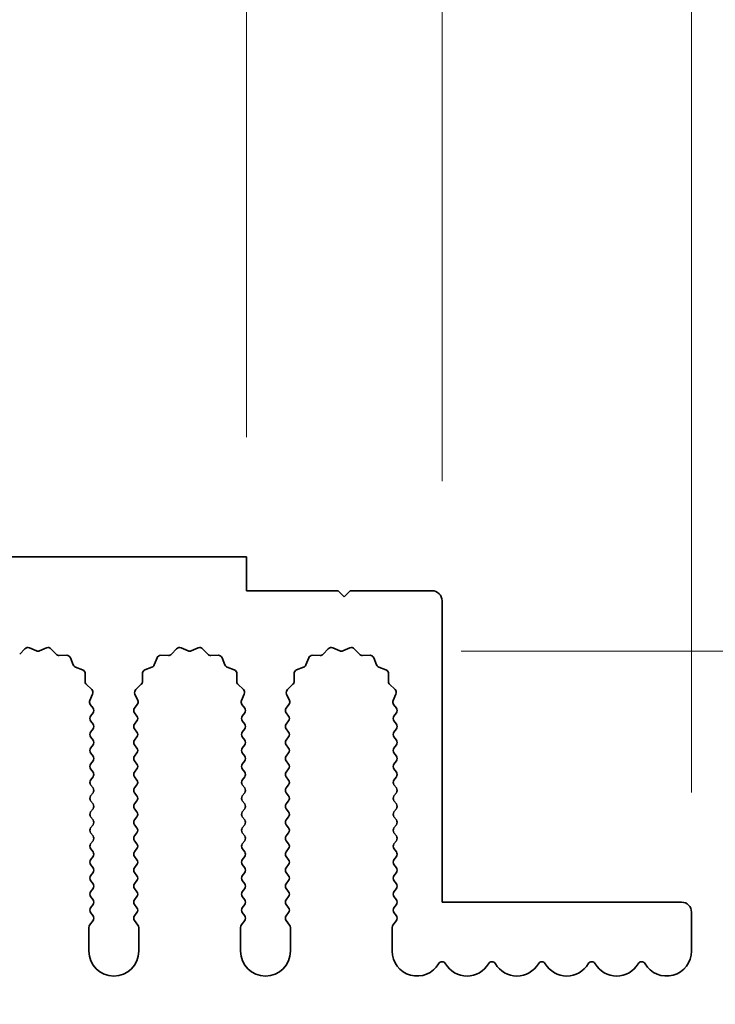
# Model space of a CAD drawing. Units: millimetres. Extents: x 0 to 7665, y 0 to 1124.
# Drawn here: x 3550 to 3585, y 976 to 1025 of the extents above; entities that cross this region are included whole.
import ezdxf

# ---------------------------------------------------------------- set-up
doc = ezdxf.new("R2010")
doc.units = ezdxf.units.MM
doc.header["$LTSCALE"] = 3.5
doc.layers.get('Defpoints').update_dxf_attribs({"lineweight": 25})
for name, color, linetype, lineweight in [('Dimension (ISO)', 7, 'Continuous', 18), ('Dimension (ISO) @ 1', 7, 'Continuous', 18), ('Visible (ISO)', 7, 'Continuous', 35)]:
    doc.layers.add(name, color=color, linetype=linetype, lineweight=lineweight)
doc.styles.add('Note Text (TK)', font='MS PGothic.ttf')
doc.dimstyles.new('Default - Method 1b (TK)', dxfattribs={"dimscale": 3.5, "dimtxt": 2.5, "dimasz": 2.5, "dimexe": 1, "dimexo": 1.5, "dimgap": 1, "dimtad": 1, "dimtoh": 1, "dimrnd": 1e-08, "dimdsep": 46, "dimtxsty": 'Note Text (TK)', "dimcen": 0.09, "dimdle": 5, "dimclrd": 100, "dimclre": 100, "dimclrt": 7, "dimadec": 1, "dimazin": 1, "dimtfac": 1, "dimtmove": 0, "dimatfit": 3, "dimfxl": 0, "dimtolj": 1, "dimlwd": -1, "dimlwe": -1, "dimarcsym": 0})

# ---------------------------------------------------------------- blocks, each defined once
blk = doc.blocks.new('_DotSmall')
at = {"color": 0, "linetype": 'ByBlock', "const_width": 0.5}
blk.add_lwpolyline([(-0.0625, 0, 1), (0.0625, 0, 1)], format="xyb", close=True, dxfattribs=at)
blk = doc.blocks.new('*D49')
at = {"layer": 'Defpoints', "color": 0, "transparency": 16777216}
for p in [(3561.405, 1046.423), (3282.405, 998.423), (3561.405, 998.423)]:
    blk.add_point(p, dxfattribs=at)
at = {"layer": 'Dimension (ISO)', "color": 100, "transparency": 16777216}
for p, q in [((3282.405, 1004.423), (3282.405, 1050.423)), ((3561.405, 1004.423), (3561.405, 1050.423)), ((3282.405, 1046.423), (3561.405, 1046.423))]:
    blk.add_line(p, q, dxfattribs=at)
at = {"layer": 'Dimension (ISO)', "color": 100, "transparency": 16777216, "xscale": 10, "yscale": 10, "zscale": 10, "rotation": 180}
blk.add_blockref('_DotSmall', (3282.405, 1046.423), dxfattribs=at)
at = {"layer": 'Dimension (ISO)', "color": 100, "transparency": 16777216, "xscale": 10, "yscale": 10, "zscale": 10}
blk.add_blockref('_DotSmall', (3561.405, 1046.423), dxfattribs=at)
at = {"layer": 'Dimension (ISO)', "color": 7, "transparency": 16777216, "insert": (3411.803, 1055.423), "char_height": 10, "attachment_point": 4, "style": 'Note Text (TK)'}
blk.add_mtext('\\A1;279', dxfattribs=at)
blk = doc.blocks.new('*D50')
at = {"layer": 'Defpoints', "color": 0, "transparency": 16777216}
for p in [(3571.205, 1046.423), (3561.405, 998.423), (3571.205, 996.223)]:
    blk.add_point(p, dxfattribs=at)
at = {"layer": 'Dimension (ISO)', "color": 100, "transparency": 16777216}
for p, q in [((3561.405, 1004.423), (3561.405, 1050.423)), ((3571.205, 1002.223), (3571.205, 1050.423)), ((3561.405, 1046.423), (3571.205, 1046.423))]:
    blk.add_line(p, q, dxfattribs=at)
at = {"layer": 'Dimension (ISO)', "color": 100, "transparency": 16777216, "xscale": 10, "yscale": 10, "zscale": 10, "rotation": 180}
blk.add_blockref('_DotSmall', (3561.405, 1046.423), dxfattribs=at)
at = {"layer": 'Dimension (ISO)', "color": 100, "transparency": 16777216, "xscale": 10, "yscale": 10, "zscale": 10}
blk.add_blockref('_DotSmall', (3571.205, 1046.423), dxfattribs=at)
at = {"layer": 'Dimension (ISO)', "color": 7, "transparency": 16777216, "insert": (3558.294, 1055.423), "char_height": 10, "attachment_point": 4, "style": 'Note Text (TK)'}
blk.add_mtext('\\A1;9.8', dxfattribs=at)
blk = doc.blocks.new('*D51')
at = {"layer": 'Defpoints', "color": 0, "transparency": 16777216}
for p in [(3583.705, 1046.423), (3571.205, 996.223), (3583.705, 980.623)]:
    blk.add_point(p, dxfattribs=at)
at = {"layer": 'Dimension (ISO)', "color": 100, "transparency": 16777216}
for p, q in [((3571.205, 1002.223), (3571.205, 1050.423)), ((3583.705, 986.623), (3583.705, 1050.423)), ((3571.205, 1046.423), (3561.205, 1046.423)), ((3571.205, 1046.423), (3583.705, 1046.423)), ((3593.705, 1046.423), (3634.205, 1046.423))]:
    blk.add_line(p, q, dxfattribs=at)
blk.add_solid([(3593.705, 1048.089), (3593.705, 1044.756), (3583.705, 1046.423)], dxfattribs=at)
at = {"layer": 'Dimension (ISO)', "color": 100, "transparency": 16777216, "xscale": 10, "yscale": 10, "zscale": 10}
blk.add_blockref('_DotSmall', (3571.205, 1046.423), dxfattribs=at)
at = {"layer": 'Dimension (ISO)', "color": 7, "transparency": 16777216, "insert": (3607.705, 1055.423), "char_height": 10, "attachment_point": 4, "style": 'Note Text (TK)'}
blk.add_mtext('\\A1;12.5', dxfattribs=at)
blk = doc.blocks.new('*D54')
at = {"layer": 'Defpoints', "color": 0, "transparency": 16777216}
for p in [(3561.105, 978.673), (3563.605, 978.673), (3563.605, 930.673)]:
    blk.add_point(p, dxfattribs=at)
at = {"layer": 'Dimension (ISO)', "color": 100, "transparency": 16777216}
for p, q in [((3561.105, 972.673), (3561.105, 926.673)), ((3563.605, 972.673), (3563.605, 926.673)), ((3551.105, 930.673), (3517.083, 930.673)), ((3563.605, 930.673), (3561.105, 930.673)), ((3563.605, 930.673), (3583.605, 930.673))]:
    blk.add_line(p, q, dxfattribs=at)
blk.add_solid([(3551.105, 932.339), (3551.105, 929.006), (3561.105, 930.673)], dxfattribs=at)
at = {"layer": 'Dimension (ISO)', "color": 100, "transparency": 16777216, "xscale": 10, "yscale": 10, "zscale": 10, "rotation": 180}
blk.add_blockref('_DotSmall', (3563.605, 930.673), dxfattribs=at)
at = {"layer": 'Dimension (ISO)', "color": 7, "transparency": 16777216, "insert": (3521.083, 939.673), "char_height": 10, "attachment_point": 4, "style": 'Note Text (TK)'}
blk.add_mtext('\\A1;2.5', dxfattribs=at)
blk = doc.blocks.new('*D55')
at = {"layer": 'Defpoints', "color": 0, "transparency": 16777216}
for p in [(3563.605, 978.673), (3568.705, 978.673), (3568.705, 930.673)]:
    blk.add_point(p, dxfattribs=at)
at = {"layer": 'Dimension (ISO)', "color": 100, "transparency": 16777216}
for p, q in [((3563.605, 972.673), (3563.605, 926.673)), ((3568.705, 972.673), (3568.705, 926.673)), ((3563.605, 930.673), (3553.605, 930.673)), ((3563.605, 930.673), (3568.705, 930.673)), ((3578.705, 930.673), (3610.74, 930.673))]:
    blk.add_line(p, q, dxfattribs=at)
blk.add_solid([(3578.705, 932.339), (3578.705, 929.006), (3568.705, 930.673)], dxfattribs=at)
at = {"layer": 'Dimension (ISO)', "color": 100, "transparency": 16777216, "xscale": 10, "yscale": 10, "zscale": 10}
blk.add_blockref('_DotSmall', (3563.605, 930.673), dxfattribs=at)
at = {"layer": 'Dimension (ISO)', "color": 7, "transparency": 16777216, "insert": (3592.705, 939.673), "char_height": 10, "attachment_point": 4, "style": 'Note Text (TK)'}
blk.add_mtext('\\A1;5.1', dxfattribs=at)
blk = doc.blocks.new('*D56')
at = {"layer": 'Defpoints', "color": 0, "transparency": 16777216}
for p in [(3566.155, 993.691), (3582.455, 977.423), (3630.455, 977.423)]:
    blk.add_point(p, dxfattribs=at)
at = {"layer": 'Dimension (ISO)', "color": 100, "transparency": 16777216}
for p, q in [((3630.455, 1003.691), (3630.455, 1013.691)), ((3572.155, 993.691), (3634.455, 993.691)), ((3630.455, 993.691), (3630.455, 977.423)), ((3588.455, 977.423), (3634.455, 977.423)), ((3630.455, 967.423), (3630.455, 926.923))]:
    blk.add_line(p, q, dxfattribs=at)
for points in [[(3628.789, 1003.691), (3632.122, 1003.691), (3630.455, 993.691)], [(3628.789, 967.423), (3632.122, 967.423), (3630.455, 977.423)]]:
    blk.add_solid(points, dxfattribs=at)
at = {"layer": 'Dimension (ISO)', "color": 7, "transparency": 16777216, "insert": (3621.455, 930.923), "char_height": 10, "attachment_point": 4, "rotation": 90, "style": 'Note Text (TK)'}
blk.add_mtext('\\A1;16.3', dxfattribs=at)

msp = doc.modelspace()

# ---------------------------------------------------------------- linework, layer by layer
at = {"layer": 'Visible (ISO)'}
for p, q in [((3561.4055, 998.4225), (3282.4055, 998.4225)), ((3561.4055, 996.7225), (3561.4055, 998.4225)), ((3566.0055, 996.7225), (3561.4055, 996.7225)), ((3566.3055, 996.4225), (3566.0055, 996.7225)), ((3566.6055, 996.7225), (3566.3055, 996.4225)), ((3570.7055, 996.7225), (3566.6055, 996.7225)), ((3571.2055, 981.1225), (3571.2055, 996.2225)), ((3550.0406, 993.5422), (3550.3025, 993.8163)), ((3550.5278, 993.8611), (3550.8748, 993.7081)), ((3551.0362, 993.7081), (3551.3831, 993.8611)), ((3551.6084, 993.8163), (3551.8704, 993.5422)), ((3557.6406, 993.5422), (3557.9025, 993.8163)), ((3558.1278, 993.8611), (3558.4748, 993.7081)), ((3558.6362, 993.7081), (3558.9831, 993.8611)), ((3559.2084, 993.8163), (3559.4704, 993.5422)), ((3565.2406, 993.5422), (3565.5025, 993.8163)), ((3565.7278, 993.8611), (3566.0748, 993.7081)), ((3566.2362, 993.7081), (3566.5831, 993.8611)), ((3566.8084, 993.8163), (3567.0704, 993.5422)), ((3552.0195, 993.4804), (3552.3986, 993.489)), ((3552.5896, 993.3614), (3552.7267, 993.0079)), ((3556.7843, 993.0079), (3556.9214, 993.3614)), ((3557.1124, 993.489), (3557.4914, 993.4804)), ((3559.6195, 993.4804), (3559.9986, 993.489)), ((3560.1896, 993.3614), (3560.3267, 993.0079)), ((3564.3843, 993.0079), (3564.5214, 993.3614)), ((3564.7124, 993.489), (3565.0914, 993.4804)), ((3567.2195, 993.4804), (3567.5986, 993.489)), ((3567.7896, 993.3614), (3567.9267, 993.0079)), ((3552.8408, 992.8937), (3553.1944, 992.7566)), ((3553.322, 992.5656), (3553.3134, 992.1866)), ((3556.1976, 992.1866), (3556.189, 992.5656)), ((3556.3166, 992.7566), (3556.6701, 992.8937)), ((3560.4408, 992.8937), (3560.7944, 992.7566)), ((3560.922, 992.5656), (3560.9134, 992.1866)), ((3563.7976, 992.1866), (3563.789, 992.5656)), ((3563.9166, 992.7566), (3564.2701, 992.8937)), ((3568.0408, 992.8937), (3568.3944, 992.7566)), ((3568.522, 992.5656), (3568.5134, 992.1866)), ((3553.3752, 992.0374), (3553.6493, 991.7755)), ((3555.8617, 991.7755), (3556.1358, 992.0374)), ((3560.9752, 992.0374), (3561.2493, 991.7755)), ((3563.4617, 991.7755), (3563.7358, 992.0374)), ((3568.5752, 992.0374), (3568.8493, 991.7755)), ((3553.6941, 991.5501), (3553.5527, 991.2296)), ((3555.9583, 991.2296), (3555.8169, 991.5501)), ((3561.2941, 991.5501), (3561.1527, 991.2296)), ((3563.5583, 991.2296), (3563.4169, 991.5501)), ((3568.8941, 991.5501), (3568.7527, 991.2296)), ((3553.5757, 991.0289), (3553.7155, 990.8425)), ((3553.7155, 990.6025), (3553.5955, 990.4425)), ((3555.7955, 990.8425), (3555.9353, 991.0289)), ((3555.9155, 990.4425), (3555.7955, 990.6025)), ((3561.1757, 991.0289), (3561.3155, 990.8425)), ((3561.3155, 990.6025), (3561.1955, 990.4425)), ((3563.3955, 990.8425), (3563.5353, 991.0289)), ((3563.5155, 990.4425), (3563.3955, 990.6025)), ((3568.7757, 991.0289), (3568.9155, 990.8425)), ((3568.9155, 990.6025), (3568.7955, 990.4425)), ((3553.5955, 990.2025), (3553.7155, 990.0425)), ((3555.7955, 990.0425), (3555.9155, 990.2025)), ((3561.1955, 990.2025), (3561.3155, 990.0425)), ((3563.3955, 990.0425), (3563.5155, 990.2025)), ((3568.7955, 990.2025), (3568.9155, 990.0425)), ((3553.7155, 989.8025), (3553.5955, 989.6425)), ((3555.9155, 989.6425), (3555.7955, 989.8025)), ((3561.3155, 989.8025), (3561.1955, 989.6425)), ((3563.5155, 989.6425), (3563.3955, 989.8025)), ((3568.9155, 989.8025), (3568.7955, 989.6425)), ((3553.5955, 989.4025), (3553.7155, 989.2425)), ((3555.7955, 989.2425), (3555.9155, 989.4025)), ((3561.1955, 989.4025), (3561.3155, 989.2425)), ((3563.3955, 989.2425), (3563.5155, 989.4025)), ((3568.7955, 989.4025), (3568.9155, 989.2425)), ((3553.7155, 989.0025), (3553.5955, 988.8425)), ((3555.9155, 988.8425), (3555.7955, 989.0025)), ((3561.3155, 989.0025), (3561.1955, 988.8425)), ((3563.5155, 988.8425), (3563.3955, 989.0025)), ((3568.9155, 989.0025), (3568.7955, 988.8425)), ((3553.5955, 988.6025), (3553.7155, 988.4425)), ((3553.7155, 988.2025), (3553.5955, 988.0425)), ((3555.7955, 988.4425), (3555.9155, 988.6025)), ((3555.9155, 988.0425), (3555.7955, 988.2025)), ((3561.1955, 988.6025), (3561.3155, 988.4425)), ((3561.3155, 988.2025), (3561.1955, 988.0425)), ((3563.3955, 988.4425), (3563.5155, 988.6025)), ((3563.5155, 988.0425), (3563.3955, 988.2025)), ((3568.7955, 988.6025), (3568.9155, 988.4425)), ((3568.9155, 988.2025), (3568.7955, 988.0425)), ((3553.5955, 987.8025), (3553.7155, 987.6425)), ((3555.7955, 987.6425), (3555.9155, 987.8025)), ((3561.1955, 987.8025), (3561.3155, 987.6425)), ((3563.3955, 987.6425), (3563.5155, 987.8025)), ((3568.7955, 987.8025), (3568.9155, 987.6425)), ((3553.7155, 987.4025), (3553.5955, 987.2425)), ((3555.9155, 987.2425), (3555.7955, 987.4025)), ((3561.3155, 987.4025), (3561.1955, 987.2425)), ((3563.5155, 987.2425), (3563.3955, 987.4025)), ((3568.9155, 987.4025), (3568.7955, 987.2425)), ((3553.5955, 987.0025), (3553.7155, 986.8425)), ((3555.7955, 986.8425), (3555.9155, 987.0025)), ((3561.1955, 987.0025), (3561.3155, 986.8425)), ((3563.3955, 986.8425), (3563.5155, 987.0025)), ((3568.7955, 987.0025), (3568.9155, 986.8425)), ((3553.7155, 986.6025), (3553.5955, 986.4425)), ((3553.5955, 986.2025), (3553.7155, 986.0425)), ((3555.9155, 986.4425), (3555.7955, 986.6025)), ((3555.7955, 986.0425), (3555.9155, 986.2025)), ((3561.3155, 986.6025), (3561.1955, 986.4425)), ((3561.1955, 986.2025), (3561.3155, 986.0425)), ((3563.5155, 986.4425), (3563.3955, 986.6025)), ((3563.3955, 986.0425), (3563.5155, 986.2025)), ((3568.9155, 986.6025), (3568.7955, 986.4425)), ((3568.7955, 986.2025), (3568.9155, 986.0425)), ((3553.7155, 985.8025), (3553.5955, 985.6425)), ((3555.9155, 985.6425), (3555.7955, 985.8025)), ((3561.3155, 985.8025), (3561.1955, 985.6425)), ((3563.5155, 985.6425), (3563.3955, 985.8025)), ((3568.9155, 985.8025), (3568.7955, 985.6425)), ((3553.5955, 985.4025), (3553.7155, 985.2425)), ((3555.7955, 985.2425), (3555.9155, 985.4025)), ((3561.1955, 985.4025), (3561.3155, 985.2425)), ((3563.3955, 985.2425), (3563.5155, 985.4025)), ((3568.7955, 985.4025), (3568.9155, 985.2425)), ((3553.7155, 985.0025), (3553.5955, 984.8425)), ((3555.9155, 984.8425), (3555.7955, 985.0025)), ((3561.3155, 985.0025), (3561.1955, 984.8425)), ((3563.5155, 984.8425), (3563.3955, 985.0025)), ((3568.9155, 985.0025), (3568.7955, 984.8425)), ((3553.5955, 984.6025), (3553.7155, 984.4425)), ((3553.7155, 984.2025), (3553.5955, 984.0425)), ((3555.7955, 984.4425), (3555.9155, 984.6025)), ((3555.9155, 984.0425), (3555.7955, 984.2025)), ((3561.1955, 984.6025), (3561.3155, 984.4425)), ((3561.3155, 984.2025), (3561.1955, 984.0425)), ((3563.3955, 984.4425), (3563.5155, 984.6025)), ((3563.5155, 984.0425), (3563.3955, 984.2025)), ((3568.7955, 984.6025), (3568.9155, 984.4425)), ((3568.9155, 984.2025), (3568.7955, 984.0425)), ((3553.5955, 983.8025), (3553.7155, 983.6425)), ((3555.7955, 983.6425), (3555.9155, 983.8025)), ((3561.1955, 983.8025), (3561.3155, 983.6425)), ((3563.3955, 983.6425), (3563.5155, 983.8025)), ((3568.7955, 983.8025), (3568.9155, 983.6425)), ((3553.7155, 983.4025), (3553.5955, 983.2425)), ((3555.9155, 983.2425), (3555.7955, 983.4025)), ((3561.3155, 983.4025), (3561.1955, 983.2425)), ((3563.5155, 983.2425), (3563.3955, 983.4025)), ((3568.9155, 983.4025), (3568.7955, 983.2425)), ((3553.5955, 983.0025), (3553.7155, 982.8425)), ((3555.7955, 982.8425), (3555.9155, 983.0025)), ((3561.1955, 983.0025), (3561.3155, 982.8425)), ((3563.3955, 982.8425), (3563.5155, 983.0025)), ((3568.7955, 983.0025), (3568.9155, 982.8425)), ((3553.7155, 982.6025), (3553.5955, 982.4425)), ((3553.5955, 982.2025), (3553.7155, 982.0425)), ((3555.9155, 982.4425), (3555.7955, 982.6025)), ((3555.7955, 982.0425), (3555.9155, 982.2025)), ((3561.3155, 982.6025), (3561.1955, 982.4425)), ((3561.1955, 982.2025), (3561.3155, 982.0425)), ((3563.5155, 982.4425), (3563.3955, 982.6025)), ((3563.3955, 982.0425), (3563.5155, 982.2025)), ((3568.9155, 982.6025), (3568.7955, 982.4425)), ((3568.7955, 982.2025), (3568.9155, 982.0425)), ((3553.7155, 981.8025), (3553.5955, 981.6425)), ((3555.9155, 981.6425), (3555.7955, 981.8025)), ((3561.3155, 981.8025), (3561.1955, 981.6425)), ((3563.5155, 981.6425), (3563.3955, 981.8025)), ((3568.9155, 981.8025), (3568.7955, 981.6425)), ((3553.5955, 981.4025), (3553.7155, 981.2425)), ((3555.7955, 981.2425), (3555.9155, 981.4025)), ((3561.1955, 981.4025), (3561.3155, 981.2425)), ((3563.3955, 981.2425), (3563.5155, 981.4025)), ((3568.7955, 981.4025), (3568.9155, 981.2425)), ((3553.7155, 981.0025), (3553.5955, 980.8425)), ((3555.9155, 980.8425), (3555.7955, 981.0025)), ((3561.3155, 981.0025), (3561.1955, 980.8425)), ((3563.5155, 980.8425), (3563.3955, 981.0025)), ((3568.9155, 981.0025), (3568.7955, 980.8425)), ((3583.2055, 981.1225), (3571.2055, 981.1225)), ((3553.5955, 980.6025), (3553.7155, 980.4425)), ((3555.7955, 980.4425), (3555.9155, 980.6025)), ((3561.1955, 980.6025), (3561.3155, 980.4425)), ((3563.3955, 980.4425), (3563.5155, 980.6025)), ((3568.7955, 980.6025), (3568.9155, 980.4425)), ((3583.7055, 978.6725), (3583.7055, 980.6225)), ((3553.5055, 979.8558), (3553.5055, 978.6725)), ((3553.7155, 980.2025), (3553.5455, 979.9758)), ((3555.9655, 979.9758), (3555.7955, 980.2025)), ((3556.0055, 978.6725), (3556.0055, 979.8558)), ((3561.1055, 979.8558), (3561.1055, 978.6725)), ((3561.3155, 980.2025), (3561.1455, 979.9758)), ((3563.5655, 979.9758), (3563.3955, 980.2025)), ((3563.6055, 978.6725), (3563.6055, 979.8558)), ((3568.7055, 979.8558), (3568.7055, 978.6725)), ((3568.9155, 980.2025), (3568.7455, 979.9758))]:
    msp.add_line(p, q, dxfattribs=at)
for centre, radius, start, end in [((3570.7055, 996.2225), 0.5, 0, 90), ((3550.4471, 993.6781), 0.2, 66.19918, 136.30082), ((3550.9555, 993.8911), 0.2, 246.19918, 293.80082), ((3551.4638, 993.6781), 0.2, 43.69918, 113.80082), ((3558.0471, 993.6781), 0.2, 66.19918, 136.30082), ((3558.5555, 993.8911), 0.2, 246.19918, 293.80082), ((3559.0638, 993.6781), 0.2, 43.69918, 113.80082), ((3565.6471, 993.6781), 0.2, 66.19918, 136.30082), ((3566.1555, 993.8911), 0.2, 246.19918, 293.80082), ((3566.6638, 993.6781), 0.2, 43.69918, 113.80082), ((3552.015, 993.6804), 0.2, 223.69918, 271.30082), ((3552.4031, 993.2891), 0.2, 21.19918, 91.30082), ((3557.1078, 993.2891), 0.2, 88.69918, 158.80082), ((3557.496, 993.6804), 0.2, 268.69918, 316.30082), ((3559.615, 993.6804), 0.2, 223.69918, 271.30082), ((3560.0031, 993.2891), 0.2, 21.19918, 91.30082), ((3564.7078, 993.2891), 0.2, 88.69918, 158.80082), ((3565.096, 993.6804), 0.2, 268.69918, 316.30082), ((3567.215, 993.6804), 0.2, 223.69918, 271.30082), ((3567.6031, 993.2891), 0.2, 21.19918, 91.30082), ((3552.9132, 993.0802), 0.2, 201.19918, 248.80082), ((3553.122, 992.5702), 0.2, 358.69918, 68.80082), ((3556.3889, 992.5702), 0.2, 111.19918, 181.30082), ((3556.5978, 993.0802), 0.2, 291.19918, 338.80082), ((3560.5132, 993.0802), 0.2, 201.19918, 248.80082), ((3560.722, 992.5702), 0.2, 358.69918, 68.80082), ((3563.9889, 992.5702), 0.2, 111.19918, 181.30082), ((3564.1978, 993.0802), 0.2, 291.19918, 338.80082), ((3568.1132, 993.0802), 0.2, 201.19918, 248.80082), ((3568.322, 992.5702), 0.2, 358.69918, 68.80082), ((3553.5133, 992.182), 0.2, 178.69918, 226.30082), ((3555.9976, 992.182), 0.2, 313.69918, 1.30082), ((3561.1133, 992.182), 0.2, 178.69918, 226.30082), ((3563.5976, 992.182), 0.2, 313.69918, 1.30082), ((3568.7133, 992.182), 0.2, 178.69918, 226.30082), ((3553.5111, 991.6309), 0.2, 336.19918, 46.30082), ((3555.9999, 991.6309), 0.2, 133.69918, 203.80082), ((3561.1111, 991.6309), 0.2, 336.19918, 46.30082), ((3563.5999, 991.6309), 0.2, 133.69918, 203.80082), ((3568.7111, 991.6309), 0.2, 336.19918, 46.30082), ((3553.7357, 991.1489), 0.2, 156.19918, 216.8699), ((3555.7753, 991.1489), 0.2, 323.1301, 23.80082), ((3561.3357, 991.1489), 0.2, 156.19918, 216.8699), ((3563.3753, 991.1489), 0.2, 323.1301, 23.80082), ((3568.9357, 991.1489), 0.2, 156.19918, 216.8699), ((3553.5555, 990.7225), 0.2, 323.1301, 36.8699), ((3555.9555, 990.7225), 0.2, 143.1301, 216.8699), ((3561.1555, 990.7225), 0.2, 323.1301, 36.8699), ((3563.5555, 990.7225), 0.2, 143.1301, 216.8699), ((3568.7555, 990.7225), 0.2, 323.1301, 36.8699), ((3553.7555, 990.3225), 0.2, 143.1301, 216.8699), ((3555.7555, 990.3225), 0.2, 323.1301, 36.8699), ((3561.3555, 990.3225), 0.2, 143.1301, 216.8699), ((3563.3555, 990.3225), 0.2, 323.1301, 36.8699), ((3568.9555, 990.3225), 0.2, 143.1301, 216.8699), ((3553.7555, 989.5225), 0.2, 143.1301, 216.8699), ((3553.5555, 989.9225), 0.2, 323.1301, 36.8699), ((3555.9555, 989.9225), 0.2, 143.1301, 216.8699), ((3555.7555, 989.5225), 0.2, 323.1301, 36.8699), ((3561.3555, 989.5225), 0.2, 143.1301, 216.8699), ((3561.1555, 989.9225), 0.2, 323.1301, 36.8699), ((3563.5555, 989.9225), 0.2, 143.1301, 216.8699), ((3563.3555, 989.5225), 0.2, 323.1301, 36.8699), ((3568.9555, 989.5225), 0.2, 143.1301, 216.8699), ((3568.7555, 989.9225), 0.2, 323.1301, 36.8699), ((3553.5555, 989.1225), 0.2, 323.1301, 36.8699), ((3555.9555, 989.1225), 0.2, 143.1301, 216.8699), ((3561.1555, 989.1225), 0.2, 323.1301, 36.8699), ((3563.5555, 989.1225), 0.2, 143.1301, 216.8699), ((3568.7555, 989.1225), 0.2, 323.1301, 36.8699), ((3553.7555, 988.7225), 0.2, 143.1301, 216.8699), ((3555.7555, 988.7225), 0.2, 323.1301, 36.8699), ((3561.3555, 988.7225), 0.2, 143.1301, 216.8699), ((3563.3555, 988.7225), 0.2, 323.1301, 36.8699), ((3568.9555, 988.7225), 0.2, 143.1301, 216.8699), ((3553.5555, 988.3225), 0.2, 323.1301, 36.8699), ((3555.9555, 988.3225), 0.2, 143.1301, 216.8699), ((3561.1555, 988.3225), 0.2, 323.1301, 36.8699), ((3563.5555, 988.3225), 0.2, 143.1301, 216.8699), ((3568.7555, 988.3225), 0.2, 323.1301, 36.8699), ((3553.7555, 987.9225), 0.2, 143.1301, 216.8699), ((3553.5555, 987.5225), 0.2, 323.1301, 36.8699), ((3555.9555, 987.5225), 0.2, 143.1301, 216.8699), ((3555.7555, 987.9225), 0.2, 323.1301, 36.8699), ((3561.3555, 987.9225), 0.2, 143.1301, 216.8699), ((3561.1555, 987.5225), 0.2, 323.1301, 36.8699), ((3563.5555, 987.5225), 0.2, 143.1301, 216.8699), ((3563.3555, 987.9225), 0.2, 323.1301, 36.8699), ((3568.9555, 987.9225), 0.2, 143.1301, 216.8699), ((3568.7555, 987.5225), 0.2, 323.1301, 36.8699), ((3553.7555, 987.1225), 0.2, 143.1301, 216.8699), ((3555.7555, 987.1225), 0.2, 323.1301, 36.8699), ((3561.3555, 987.1225), 0.2, 143.1301, 216.8699), ((3563.3555, 987.1225), 0.2, 323.1301, 36.8699), ((3568.9555, 987.1225), 0.2, 143.1301, 216.8699), ((3553.5555, 986.7225), 0.2, 323.1301, 36.8699), ((3555.9555, 986.7225), 0.2, 143.1301, 216.8699), ((3561.1555, 986.7225), 0.2, 323.1301, 36.8699), ((3563.5555, 986.7225), 0.2, 143.1301, 216.8699), ((3568.7555, 986.7225), 0.2, 323.1301, 36.8699), ((3553.7555, 986.3225), 0.2, 143.1301, 216.8699), ((3555.7555, 986.3225), 0.2, 323.1301, 36.8699), ((3561.3555, 986.3225), 0.2, 143.1301, 216.8699), ((3563.3555, 986.3225), 0.2, 323.1301, 36.8699), ((3568.9555, 986.3225), 0.2, 143.1301, 216.8699), ((3553.5555, 985.9225), 0.2, 323.1301, 36.8699), ((3555.9555, 985.9225), 0.2, 143.1301, 216.8699), ((3561.1555, 985.9225), 0.2, 323.1301, 36.8699), ((3563.5555, 985.9225), 0.2, 143.1301, 216.8699), ((3568.7555, 985.9225), 0.2, 323.1301, 36.8699), ((3553.7555, 985.5225), 0.2, 143.1301, 216.8699), ((3553.5555, 985.1225), 0.2, 323.1301, 36.8699), ((3555.9555, 985.1225), 0.2, 143.1301, 216.8699), ((3555.7555, 985.5225), 0.2, 323.1301, 36.8699), ((3561.3555, 985.5225), 0.2, 143.1301, 216.8699), ((3561.1555, 985.1225), 0.2, 323.1301, 36.8699), ((3563.5555, 985.1225), 0.2, 143.1301, 216.8699), ((3563.3555, 985.5225), 0.2, 323.1301, 36.8699), ((3568.9555, 985.5225), 0.2, 143.1301, 216.8699), ((3568.7555, 985.1225), 0.2, 323.1301, 36.8699), ((3553.7555, 984.7225), 0.2, 143.1301, 216.8699), ((3555.7555, 984.7225), 0.2, 323.1301, 36.8699), ((3561.3555, 984.7225), 0.2, 143.1301, 216.8699), ((3563.3555, 984.7225), 0.2, 323.1301, 36.8699), ((3568.9555, 984.7225), 0.2, 143.1301, 216.8699), ((3553.5555, 984.3225), 0.2, 323.1301, 36.8699), ((3555.9555, 984.3225), 0.2, 143.1301, 216.8699), ((3561.1555, 984.3225), 0.2, 323.1301, 36.8699), ((3563.5555, 984.3225), 0.2, 143.1301, 216.8699), ((3568.7555, 984.3225), 0.2, 323.1301, 36.8699), ((3553.7555, 983.9225), 0.2, 143.1301, 216.8699), ((3555.7555, 983.9225), 0.2, 323.1301, 36.8699), ((3561.3555, 983.9225), 0.2, 143.1301, 216.8699), ((3563.3555, 983.9225), 0.2, 323.1301, 36.8699), ((3568.9555, 983.9225), 0.2, 143.1301, 216.8699), ((3553.7555, 983.1225), 0.2, 143.1301, 216.8699), ((3553.5555, 983.5225), 0.2, 323.1301, 36.8699), ((3555.9555, 983.5225), 0.2, 143.1301, 216.8699), ((3555.7555, 983.1225), 0.2, 323.1301, 36.8699), ((3561.3555, 983.1225), 0.2, 143.1301, 216.8699), ((3561.1555, 983.5225), 0.2, 323.1301, 36.8699), ((3563.5555, 983.5225), 0.2, 143.1301, 216.8699), ((3563.3555, 983.1225), 0.2, 323.1301, 36.8699), ((3568.9555, 983.1225), 0.2, 143.1301, 216.8699), ((3568.7555, 983.5225), 0.2, 323.1301, 36.8699), ((3553.5555, 982.7225), 0.2, 323.1301, 36.8699), ((3555.9555, 982.7225), 0.2, 143.1301, 216.8699), ((3561.1555, 982.7225), 0.2, 323.1301, 36.8699), ((3563.5555, 982.7225), 0.2, 143.1301, 216.8699), ((3568.7555, 982.7225), 0.2, 323.1301, 36.8699), ((3553.7555, 982.3225), 0.2, 143.1301, 216.8699), ((3555.7555, 982.3225), 0.2, 323.1301, 36.8699), ((3561.3555, 982.3225), 0.2, 143.1301, 216.8699), ((3563.3555, 982.3225), 0.2, 323.1301, 36.8699), ((3568.9555, 982.3225), 0.2, 143.1301, 216.8699), ((3553.5555, 981.9225), 0.2, 323.1301, 36.8699), ((3555.9555, 981.9225), 0.2, 143.1301, 216.8699), ((3561.1555, 981.9225), 0.2, 323.1301, 36.8699), ((3563.5555, 981.9225), 0.2, 143.1301, 216.8699), ((3568.7555, 981.9225), 0.2, 323.1301, 36.8699), ((3553.7555, 981.5225), 0.2, 143.1301, 216.8699), ((3553.5555, 981.1225), 0.2, 323.1301, 36.8699), ((3555.9555, 981.1225), 0.2, 143.1301, 216.8699), ((3555.7555, 981.5225), 0.2, 323.1301, 36.8699), ((3561.3555, 981.5225), 0.2, 143.1301, 216.8699), ((3561.1555, 981.1225), 0.2, 323.1301, 36.8699), ((3563.5555, 981.1225), 0.2, 143.1301, 216.8699), ((3563.3555, 981.5225), 0.2, 323.1301, 36.8699), ((3568.9555, 981.5225), 0.2, 143.1301, 216.8699), ((3568.7555, 981.1225), 0.2, 323.1301, 36.8699), ((3553.7555, 980.7225), 0.2, 143.1301, 216.8699), ((3555.7555, 980.7225), 0.2, 323.1301, 36.8699), ((3561.3555, 980.7225), 0.2, 143.1301, 216.8699), ((3563.3555, 980.7225), 0.2, 323.1301, 36.8699), ((3568.9555, 980.7225), 0.2, 143.1301, 216.8699), ((3583.2055, 980.6225), 0.5, 0, 90), ((3553.5555, 980.3225), 0.2, 323.1301, 36.8699), ((3555.9555, 980.3225), 0.2, 143.1301, 216.8699), ((3561.1555, 980.3225), 0.2, 323.1301, 36.8699), ((3563.5555, 980.3225), 0.2, 143.1301, 216.8699), ((3568.7555, 980.3225), 0.2, 323.1301, 36.8699), ((3553.7055, 979.8558), 0.2, 143.1301, 180), ((3555.8055, 979.8558), 0.2, 0, 36.8699), ((3561.3055, 979.8558), 0.2, 143.1301, 180), ((3563.4055, 979.8558), 0.2, 0, 36.8699), ((3568.9055, 979.8558), 0.2, 143.1301, 180), ((3554.7555, 978.6725), 1.25, 180, 0), ((3562.3555, 978.6725), 1.25, 180, 0), ((3569.9555, 978.6725), 1.25, 180, 329.54969), ((3582.4555, 978.6725), 1.25, 210.45031, 0), ((3571.2055, 977.9377), 0.2, 30.45031, 149.54969), ((3572.4555, 978.6725), 1.25, 210.45031, 329.54969), ((3573.7055, 977.9377), 0.2, 30.45031, 149.54969), ((3574.9555, 978.6725), 1.25, 210.45031, 329.54969), ((3576.2055, 977.9377), 0.2, 30.45031, 149.54969), ((3577.4555, 978.6725), 1.25, 210.45031, 329.54969), ((3578.7055, 977.9377), 0.2, 30.45031, 149.54969), ((3579.9555, 978.6725), 1.25, 210.45031, 329.54969), ((3581.2055, 977.9377), 0.2, 30.45031, 149.54969)]:
    msp.add_arc(centre, radius, start, end, dxfattribs=at)

# ---------------------------------------------------------------- dimensions: what is measured, and where the dimension line sits
at = {"layer": 'Dimension (ISO) @ 1', "color": 100, "true_color": 0x00ff3f}
for base, p1, p2, angle, override, picture, middle in [((3561.4055, 1046.4225), (3282.4055, 998.4225), (3561.4055, 998.4225), 180, {"dimscale": 1, "dimtxt": 10, "dimasz": 10, "dimexe": 4, "dimexo": 6, "dimgap": 4, "dimtoh": 0, "dimdec": 2, "dimblk1": 'DotSmall', "dimblk2": 'DotSmall', "dimsah": 1, "dimcen": 0.36, "dimdle": 0, "dimtol": 0, "dimlim": 0, "dimtp": 0, "dimtm": 0, "dimtdec": 2, "dimtix": 0, "dimtofl": 0, "dimtmove": 0, "dimatfit": 1}, '*D49', (3421.9455, 1046.4225)), ((3571.2055, 1046.4225), (3561.4055, 998.4225), (3571.2055, 996.2225), 180, {"dimscale": 1, "dimtxt": 10, "dimasz": 10, "dimexe": 4, "dimexo": 6, "dimgap": 4, "dimtoh": 0, "dimdec": 2, "dimblk1": 'DotSmall', "dimblk2": 'DotSmall', "dimsah": 1, "dimcen": 0.36, "dimdle": 0, "dimtol": 0, "dimlim": 0, "dimtp": 0, "dimtm": 0, "dimtdec": 2, "dimtix": 0, "dimtofl": 1, "dimtmove": 0, "dimatfit": 1}, '*D50', (3566.3055, 1046.4225)), ((3583.7055, 1046.4225), (3571.2055, 996.2225), (3583.7055, 980.6225), 180, {"dimscale": 1, "dimtxt": 10, "dimasz": 10, "dimexe": 4, "dimexo": 6, "dimgap": 4, "dimtoh": 0, "dimdec": 2, "dimblk1": 'DotSmall', "dimsah": 1, "dimcen": 0.36, "dimdle": 0, "dimtol": 0, "dimlim": 0, "dimtp": 0, "dimtm": 0, "dimtdec": 2, "dimtix": 0, "dimtofl": 1, "dimtmove": 0, "dimatfit": 1}, '*D51', (3618.9555, 1046.4225)), ((3630.4555, 977.4225), (3566.1555, 993.6911), (3582.4555, 977.4225), 90, {"dimscale": 1, "dimtxt": 10, "dimasz": 10, "dimexe": 4, "dimexo": 6, "dimgap": 4, "dimtoh": 0, "dimdec": 1, "dimcen": 0.36, "dimtol": 0, "dimlim": 0, "dimtp": 0, "dimtm": 0, "dimtdec": 2, "dimtix": 0, "dimtofl": 1, "dimtmove": 0, "dimatfit": 1}, '*D56', (3630.4555, 942.1725)), ((3563.6055, 930.6725), (3561.1055, 978.6725), (3563.6055, 978.6725), 180, {"dimscale": 1, "dimtxt": 10, "dimasz": 10, "dimexe": 4, "dimexo": 6, "dimgap": 4, "dimtoh": 0, "dimdec": 2, "dimblk2": 'DotSmall', "dimsah": 1, "dimcen": 0.36, "dimdle": 0, "dimtol": 0, "dimlim": 0, "dimtp": 0, "dimtm": 0, "dimtdec": 2, "dimtix": 0, "dimtofl": 1, "dimtmove": 0, "dimatfit": 1}, '*D54', (3529.0941, 930.6725)), ((3568.7055, 930.6725), (3563.6055, 978.6725), (3568.7055, 978.6725), 180, {"dimscale": 1, "dimtxt": 10, "dimasz": 10, "dimexe": 4, "dimexo": 6, "dimgap": 4, "dimtoh": 0, "dimdec": 2, "dimblk1": 'DotSmall', "dimsah": 1, "dimcen": 0.36, "dimdle": 0, "dimtol": 0, "dimlim": 0, "dimtp": 0, "dimtm": 0, "dimtdec": 2, "dimtix": 0, "dimtofl": 1, "dimtmove": 0, "dimatfit": 1}, '*D55', (3599.7225, 930.6725))]:
    dim = msp.add_linear_dim(base=base, p1=p1, p2=p2, angle=angle, dimstyle='Default - Method 1b (TK)', override=override, dxfattribs=at)
    dim.commit()
    dim.dimension.update_dxf_attribs({"geometry": picture, "text_midpoint": middle, "dimtype": 128})

doc.saveas('drawing.dxf')
